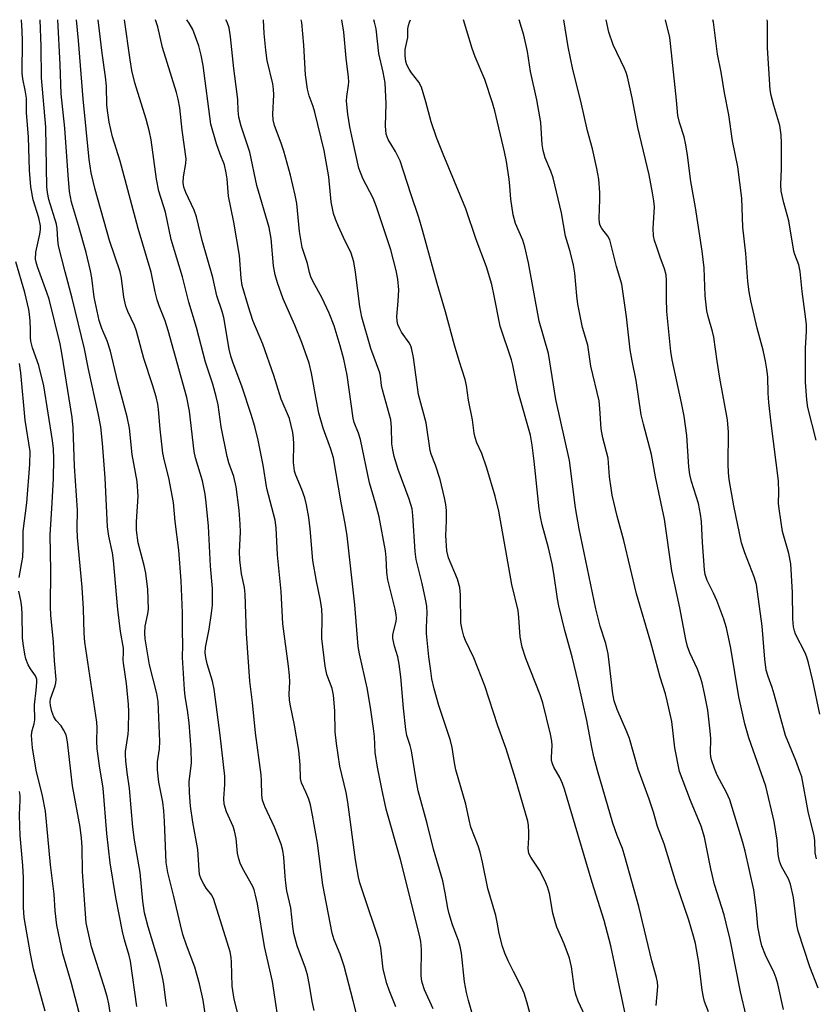
# Model space of a CAD drawing. Units: inches. Extents: x 1261771 to 1267771, y 597449 to 601449.
# Drawn here: x 1263721 to 1263918, y 601206 to 601449 of the extents above; entities that cross this region are included whole.
import ezdxf

# ---------------------------------------------------------------- set-up
doc = ezdxf.new("R2010")
doc.units = ezdxf.units.IN
doc.header["$MEASUREMENT"] = 0
doc.layers.add('Undefined', color=1, linetype='Continuous')

msp = doc.modelspace()

# ---------------------------------------------------------------- linework, layer by layer
at = {"layer": 'Undefined'}
for points, elevation in [([(1263749.77, 601205.17), (1263748.2, 601216.43), (1263747.88, 601217.81), (1263746.68, 601221.7), (1263746.22, 601223.72), (1263744.53, 601232.13), (1263743.18, 601240.7), (1263742.3, 601247.96), (1263741.4, 601259.18), (1263740.49, 601264.7), (1263739.92, 601268.93), (1263739.84, 601270.78), (1263739.91, 601274.15), (1263739.82, 601275.55), (1263736.85, 601295.32), (1263736.71, 601297.52), (1263736.55, 601303.53), (1263736.21, 601308.9), (1263735.03, 601321.22), (1263734.96, 601323.43), (1263735.07, 601327.96), (1263734.34, 601338.81), (1263733.98, 601348.32), (1263733.75, 601350.85), (1263731.29, 601366.32), (1263730.74, 601369.12), (1263728.04, 601380.15), (1263727.5, 601381.81), (1263725.15, 601388.18), (1263724.82, 601389.27), (1263724.68, 601390.07), (1263724.73, 601391.75), (1263725.72, 601396.25), (1263725.89, 601397.42), (1263725.89, 601398.29), (1263725.5, 601400.3), (1263724.09, 601404.7), (1263723.5, 601407.92), (1263723.2, 601412.06), (1263722.97, 601420.23), (1263722.45, 601426.36), (1263722.41, 601429.86), (1263722.12, 601431.87), (1263721.53, 601434.68), (1263721.36, 601436.1), (1263721.44, 601444.02), (1263721.39, 601446.43), (1263721.21, 601449.29)], 634), ([(1263757.2, 601205.19), (1263756.95, 601206.63), (1263756.42, 601210.73), (1263756.09, 601212.46), (1263755.27, 601215.87), (1263752.56, 601224.89), (1263751.66, 601228.38), (1263751.2, 601231.24), (1263750.61, 601238.34), (1263749.2, 601246.3), (1263748.73, 601249.52), (1263747.89, 601259.13), (1263747.33, 601263.09), (1263747.02, 601265.97), (1263746.93, 601267.4), (1263746.97, 601268.25), (1263747.6, 601272.51), (1263747.71, 601273.68), (1263747.78, 601278.15), (1263747.72, 601279.92), (1263747.19, 601285.12), (1263746.41, 601290.12), (1263746.36, 601290.93), (1263746.45, 601292.78), (1263746.41, 601293.81), (1263745.74, 601297.91), (1263745.02, 601303.39), (1263743.98, 601315.53), (1263743.69, 601317.39), (1263742.79, 601321.56), (1263742.48, 601323.82), (1263741.91, 601335.99), (1263741.26, 601344.5), (1263740.8, 601348.54), (1263740.18, 601351.92), (1263737.75, 601362.82), (1263736.81, 601367.88), (1263733.77, 601380.38), (1263731.98, 601386.89), (1263730.39, 601393.38), (1263730.16, 601394.81), (1263730.04, 601397.61), (1263729.86, 601398.71), (1263727.94, 601404.83), (1263727.6, 601406.52), (1263727.5, 601407.95), (1263727.21, 601422.69), (1263726.12, 601434.91), (1263726.11, 601442.69), (1263725.86, 601449.29)], 636), ([(1263767.47, 601197.84), (1263766.13, 601206.74), (1263765.29, 601210.77), (1263764.08, 601214.93), (1263762.02, 601220.32), (1263761.14, 601222.99), (1263760.51, 601225.39), (1263758.92, 601232.43), (1263757.39, 601238.33), (1263757.04, 601240.82), (1263756.63, 601250.98), (1263756.44, 601253.58), (1263756.14, 601255.72), (1263755.17, 601260.65), (1263754.9, 601263.74), (1263754.88, 601265.73), (1263755.34, 601268.9), (1263755.46, 601270.77), (1263755.02, 601280.6), (1263754.68, 601282.63), (1263752.9, 601289.74), (1263751.82, 601296.11), (1263751.74, 601297.51), (1263751.84, 601299.3), (1263752.47, 601302.28), (1263752.61, 601303.51), (1263752.44, 601308.33), (1263751.99, 601312.4), (1263751.57, 601314.27), (1263750.09, 601319.85), (1263749.7, 601323.03), (1263749.65, 601325.05), (1263750.09, 601331.42), (1263749.84, 601335.08), (1263748.58, 601341.69), (1263747.92, 601348.26), (1263747.35, 601351.05), (1263745.08, 601359.66), (1263743.24, 601367.3), (1263742.43, 601369.85), (1263741.06, 601372.93), (1263740.41, 601374.85), (1263739.18, 601380.67), (1263738.62, 601385.45), (1263738.3, 601387.15), (1263737.19, 601391.66), (1263735.35, 601398.4), (1263733.58, 601404.16), (1263733.3, 601405.45), (1263733.12, 601406.81), (1263732.74, 601410.83), (1263731.97, 601422.45), (1263731.04, 601430.97), (1263730.81, 601438.23), (1263730.19, 601449.29)], 638), ([(1263774.9, 601202.79), (1263773.83, 601207.03), (1263773.34, 601210.22), (1263773.21, 601216.17), (1263773.1, 601217.32), (1263772.82, 601218.71), (1263768.82, 601231.68), (1263768.3, 601232.7), (1263766.93, 601234.45), (1263766.31, 601235.44), (1263765.65, 601236.72), (1263765.29, 601237.8), (1263765.16, 601238.93), (1263764.85, 601244.05), (1263763.58, 601250.8), (1263763.06, 601254.76), (1263762.78, 601258.16), (1263762.72, 601260.73), (1263763.24, 601265.43), (1263763.18, 601268.75), (1263762.67, 601275.38), (1263762.25, 601278.5), (1263761.69, 601281.86), (1263761.51, 601283.63), (1263761.05, 601291.5), (1263761.11, 601294.68), (1263761.01, 601298.02), (1263761.06, 601302.53), (1263760.71, 601310.47), (1263760.15, 601318.06), (1263759.22, 601325.19), (1263758.83, 601329.85), (1263757.68, 601335.97), (1263756.57, 601340.2), (1263756.17, 601342.09), (1263755.53, 601347.97), (1263755.11, 601352.83), (1263754.91, 601354.2), (1263754.54, 601355.96), (1263753.65, 601358.96), (1263751.46, 601365.46), (1263749.69, 601372.27), (1263749.16, 601373.61), (1263747.52, 601377.08), (1263747.05, 601378.41), (1263746.53, 601380.68), (1263745.94, 601385.31), (1263745.63, 601386.88), (1263743.02, 601394.64), (1263739.46, 601407.26), (1263738.46, 601411.42), (1263737.95, 601414.7), (1263736.43, 601429.73), (1263735.3, 601444.11), (1263734.79, 601449.29)], 640), ([(1263785.38, 601197.67), (1263783.28, 601211.34), (1263781.33, 601220.06), (1263779.57, 601230.54), (1263779.11, 601232.74), (1263778.75, 601234.05), (1263778.42, 601234.84), (1263775.91, 601239.37), (1263775.32, 601240.64), (1263774.99, 601241.72), (1263774.69, 601243.11), (1263774.29, 601246.71), (1263773.95, 601248.62), (1263773.58, 601249.67), (1263771.97, 601253.37), (1263771.36, 601255.23), (1263771.24, 601256.67), (1263771.55, 601260.09), (1263771.54, 601262.15), (1263770.38, 601272.32), (1263768.87, 601283.71), (1263768.43, 601285.65), (1263767.15, 601289.91), (1263766.8, 601291.55), (1263766.66, 601292.65), (1263766.76, 601293.96), (1263767.65, 601298.5), (1263768.23, 601302.49), (1263768.45, 601304.49), (1263768.5, 601306.56), (1263768.45, 601308.62), (1263768.01, 601314.08), (1263767.5, 601323.97), (1263766.92, 601329.86), (1263766.64, 601331.88), (1263765.97, 601335.24), (1263764.29, 601340.92), (1263763.9, 601342.49), (1263762.76, 601352.49), (1263762.1, 601355.86), (1263757.52, 601372.43), (1263756.74, 601374.83), (1263755.27, 601378.49), (1263754.74, 601380.01), (1263754.26, 601381.99), (1263753.29, 601386.87), (1263750.07, 601397.66), (1263745.63, 601414.26), (1263743.75, 601420.31), (1263742.91, 601423.98), (1263742.53, 601426.23), (1263742.34, 601428.15), (1263742.2, 601432.86), (1263741.99, 601435.14), (1263741.2, 601440.99), (1263740.2, 601449.29)], 642), ([(1263793.6, 601204.17), (1263793.12, 601206.43), (1263792.47, 601210.43), (1263791.94, 601213.01), (1263791.44, 601214.7), (1263789.4, 601220.18), (1263788.63, 601223.28), (1263788.34, 601224.96), (1263787.83, 601229.59), (1263786.9, 601233.77), (1263786.59, 601235.67), (1263786.42, 601237.36), (1263786.15, 601242.09), (1263785.9, 601243.74), (1263785.44, 601245.31), (1263783.83, 601249.55), (1263781.41, 601254.64), (1263780.85, 601256.23), (1263780.69, 601257.5), (1263780.61, 601261.02), (1263780.5, 601262.47), (1263779.07, 601272.89), (1263778.4, 601280.36), (1263777.74, 601285.69), (1263776.87, 601297.44), (1263776.59, 601307.21), (1263776.37, 601308.83), (1263775.62, 601312.25), (1263775.2, 601315.64), (1263775.14, 601317.62), (1263775.36, 601322.55), (1263775.32, 601324.53), (1263775.08, 601327.94), (1263774.33, 601333.76), (1263773.71, 601336.28), (1263772.53, 601339.63), (1263772.11, 601341.25), (1263770.64, 601348.58), (1263769.84, 601353.98), (1263769.41, 601356.09), (1263768.52, 601359.14), (1263766.76, 601364.61), (1263764.55, 601373.15), (1263762.6, 601379.38), (1263761.02, 601385.64), (1263758.27, 601394.91), (1263756.8, 601401.68), (1263755.15, 601406.89), (1263754.62, 601409.81), (1263753.3, 601419.54), (1263752.91, 601421.56), (1263752.06, 601424.71), (1263749.25, 601433.67), (1263748.52, 601436.73), (1263748.07, 601439.37), (1263746.72, 601449.28)], 644), ([(1263804.75, 601200.78), (1263803.31, 601206.6), (1263801.05, 601215.17), (1263800.02, 601218.12), (1263798.59, 601221.65), (1263798.11, 601223.36), (1263795.79, 601235.24), (1263794.41, 601245.6), (1263793.25, 601252.51), (1263792.69, 601255.05), (1263792.31, 601256.43), (1263791.6, 601258.21), (1263790.51, 601260.47), (1263790.21, 601261.6), (1263790.17, 601264.97), (1263789.8, 601268.5), (1263788.77, 601274.79), (1263787.76, 601279.59), (1263787.55, 601280.96), (1263787.48, 601282.55), (1263787.6, 601285.39), (1263787.51, 601287.09), (1263787.28, 601289.38), (1263785.9, 601299.81), (1263785.45, 601307.81), (1263784.55, 601316.93), (1263784.19, 601323.63), (1263783.97, 601325.47), (1263781.93, 601333.32), (1263780.98, 601339.1), (1263779.76, 601345.25), (1263778.98, 601348.65), (1263778.07, 601351.65), (1263775.78, 601358.37), (1263773.48, 601364.53), (1263772.98, 601366.04), (1263772.62, 601367.76), (1263771.28, 601375.66), (1263770.86, 601377.13), (1263769.55, 601380.96), (1263768.52, 601385.52), (1263765.94, 601394.64), (1263764.52, 601400.51), (1263763.94, 601402.16), (1263761.84, 601406.54), (1263761.36, 601407.89), (1263761.21, 601409.01), (1263761.26, 601410.41), (1263761.89, 601413.71), (1263761.95, 601414.84), (1263760.93, 601421.92), (1263760.42, 601427.45), (1263759.97, 601429.59), (1263759.53, 601431.25), (1263756.09, 601442.37), (1263754.91, 601447.54), (1263754.33, 601449.28)], 646), ([(1263813.83, 601205.12), (1263812.15, 601209.25), (1263811.59, 601210.86), (1263810.74, 601214.42), (1263810.09, 601219.69), (1263809.72, 601221.5), (1263805.71, 601233.31), (1263804.95, 601235.75), (1263804.6, 601237.15), (1263803.83, 601241.5), (1263801.95, 601255.76), (1263801.51, 601258.11), (1263799.98, 601264.61), (1263799.16, 601270.2), (1263798.86, 601273.11), (1263798.76, 601278.28), (1263798.45, 601282.2), (1263798.07, 601283.86), (1263796.76, 601287.33), (1263796.37, 601289.36), (1263795.56, 601296.18), (1263795.59, 601301.61), (1263795.49, 601303.49), (1263795.17, 601305.62), (1263794.19, 601310.4), (1263793.29, 601315.47), (1263792.61, 601323.36), (1263792.3, 601326.12), (1263791.7, 601329.29), (1263791.3, 601330.97), (1263790.58, 601333.04), (1263789.11, 601336.58), (1263788.79, 601337.61), (1263788.64, 601338.41), (1263788.53, 601339.79), (1263788.62, 601344.33), (1263788.53, 601345.75), (1263788.31, 601347.19), (1263787.51, 601350.65), (1263785.49, 601355.43), (1263783.64, 601361.31), (1263780.91, 601369.04), (1263778.45, 601374.86), (1263777.34, 601378.23), (1263775.83, 601383.5), (1263775.57, 601385.34), (1263775.18, 601390.96), (1263773.73, 601399.18), (1263772.43, 601405.62), (1263772.09, 601409.96), (1263771.89, 601411.41), (1263771.42, 601413.39), (1263770.34, 601416.06), (1263769.44, 601418.6), (1263768.07, 601423.42), (1263766.13, 601437.97), (1263765.64, 601440.52), (1263765.05, 601442.79), (1263763.57, 601446.86), (1263762.73, 601448.4), (1263762.12, 601449.28)], 648), ([(1263823.05, 601204.59), (1263820.96, 601209.31), (1263820.36, 601211.15), (1263820.21, 601211.94), (1263820.14, 601213.05), (1263820.19, 601219.32), (1263819.99, 601221.29), (1263819.73, 601222.86), (1263814.95, 601241.58), (1263811.45, 601253.98), (1263810.34, 601259.04), (1263809.3, 601264.41), (1263808.76, 601268.01), (1263808.53, 601271.96), (1263808.33, 601273.93), (1263807.57, 601279.17), (1263806.71, 601283.98), (1263804.83, 601292.45), (1263804.52, 601294.25), (1263803.65, 601304.51), (1263801.77, 601321.62), (1263801.3, 601324.65), (1263800.31, 601329.76), (1263798.38, 601340.9), (1263797.79, 601343.06), (1263795.87, 601348.27), (1263794.8, 601351.93), (1263794.18, 601354.99), (1263793, 601361.85), (1263792.35, 601364.36), (1263790.54, 601369.42), (1263788.85, 601373.75), (1263785.95, 601380.23), (1263784.53, 601384.17), (1263783.96, 601386.18), (1263783.58, 601388.44), (1263782.97, 601395.15), (1263782.49, 601397.89), (1263779.47, 601408.27), (1263777.69, 601416.48), (1263775.56, 601422.92), (1263774.97, 601425.21), (1263774.8, 601426.81), (1263774.71, 601429.5), (1263774.59, 601430.84), (1263773.72, 601437.24), (1263772.9, 601445.04), (1263772.58, 601447.3), (1263772.11, 601448.7), (1263771.77, 601449.28)], 650), ([(1263833.46, 601200.86), (1263831.78, 601206.7), (1263831.29, 601208.67), (1263830.85, 601211.28), (1263830.09, 601218.35), (1263829.78, 601220.05), (1263829.34, 601221.48), (1263827.86, 601225.38), (1263827.04, 601228.13), (1263826.7, 601229.53), (1263826.06, 601233.34), (1263825.44, 601236.27), (1263823.17, 601244.14), (1263821.57, 601250.45), (1263819.38, 601258.52), (1263818.85, 601261.24), (1263817.7, 601268.4), (1263817.37, 601269.73), (1263816.57, 601272.24), (1263816.29, 601273.7), (1263815.72, 601278.95), (1263815.04, 601286.71), (1263814.69, 601289.88), (1263814.35, 601291.7), (1263813.5, 601294.32), (1263813.12, 601296.25), (1263813.11, 601297.07), (1263813.22, 601297.89), (1263813.93, 601300.39), (1263813.99, 601301.23), (1263813.92, 601302.07), (1263813.64, 601303.48), (1263811.83, 601310.69), (1263811.61, 601312.55), (1263811.47, 601316.21), (1263811.29, 601317.89), (1263809.7, 601326.35), (1263808.84, 601329.71), (1263807.3, 601334.73), (1263805.11, 601345.4), (1263804.59, 601347.02), (1263803.54, 601349.65), (1263803.25, 601350.7), (1263801.78, 601361.35), (1263800.97, 601365.31), (1263800.09, 601368.6), (1263798.54, 601373.59), (1263797.32, 601376.68), (1263795.59, 601380.38), (1263793.31, 601384.57), (1263792.79, 601385.67), (1263792.46, 601386.71), (1263791.95, 601388.95), (1263790.69, 601392.94), (1263790.02, 601396.91), (1263789.3, 601403.85), (1263788.92, 601405.92), (1263787.73, 601410.84), (1263786.11, 601416.79), (1263785.47, 601418.73), (1263783.83, 601423.1), (1263783.5, 601424.53), (1263783.43, 601425.91), (1263783.63, 601430.71), (1263783.6, 601432.12), (1263783.39, 601433.46), (1263782.03, 601439.19), (1263781.67, 601441.79), (1263781.28, 601445.91), (1263781.05, 601449.28)], 652), ([(1263847.74, 601200.91), (1263846.28, 601206.3), (1263845.62, 601208.44), (1263844.96, 601209.99), (1263842.92, 601213.81), (1263841.65, 601216.45), (1263840.83, 601218.34), (1263840.26, 601220.03), (1263839.44, 601223.25), (1263838.94, 601226.08), (1263838.58, 601227.68), (1263836.56, 601234.36), (1263835.28, 601240.86), (1263834.69, 601243.33), (1263834.18, 601244.95), (1263832.42, 601249.51), (1263831.96, 601251.38), (1263831.18, 601255.22), (1263828.69, 601263.71), (1263828.32, 601265.42), (1263827.78, 601269.22), (1263827.39, 601271), (1263824.51, 601279.61), (1263823.28, 601283.74), (1263822.77, 601286.26), (1263822.46, 601288.25), (1263822.03, 601291.7), (1263821.45, 601297.43), (1263821.39, 601298.9), (1263821.55, 601302.59), (1263821.49, 601304.18), (1263821.19, 601305.95), (1263820.33, 601309.84), (1263818.85, 601315.75), (1263818.65, 601317.77), (1263818.07, 601326.66), (1263817.86, 601328.3), (1263817.16, 601330.69), (1263814.43, 601338.03), (1263813.39, 601341.22), (1263813.06, 601342.91), (1263812.88, 601344.37), (1263812.8, 601348.51), (1263812.58, 601350.3), (1263810.52, 601357.69), (1263810.32, 601358.83), (1263810.08, 601361.1), (1263809.9, 601361.93), (1263807.68, 601367.98), (1263805.44, 601375.68), (1263804.93, 601378.3), (1263803.89, 601386.81), (1263803.45, 601389.36), (1263802.74, 601391.54), (1263800.85, 601395.44), (1263799.66, 601398.1), (1263798.88, 601399.98), (1263798.45, 601401.34), (1263797.81, 601404.24), (1263797.26, 601410.45), (1263796.1, 601416.95), (1263793.76, 601426.42), (1263793.34, 601427.79), (1263792.36, 601430.49), (1263791.94, 601432.12), (1263791.47, 601435.66), (1263791.04, 601442.99), (1263790.54, 601448.63), (1263790.43, 601449.28)], 654), ([(1263860.68, 601202.83), (1263858.99, 601206.52), (1263858.38, 601208.13), (1263858.07, 601209.54), (1263857.26, 601214.96), (1263856.83, 601217.14), (1263855.51, 601220.68), (1263853.7, 601224.82), (1263853.33, 601225.85), (1263852.72, 601228.26), (1263851.85, 601233.11), (1263851.37, 601234.78), (1263850.68, 601236.35), (1263849.36, 601238.89), (1263847.22, 601242.1), (1263846.76, 601243.07), (1263846.6, 601244.3), (1263846.76, 601246.87), (1263846.76, 601248.29), (1263846.66, 601249.97), (1263846.48, 601251.06), (1263843.47, 601261.52), (1263841.14, 601268.89), (1263839.11, 601274.62), (1263835.87, 601284.49), (1263833.1, 601291.45), (1263831.05, 601295.75), (1263830.66, 601296.82), (1263830.21, 601298.44), (1263829.95, 601300.09), (1263829.87, 601307), (1263829.69, 601308.83), (1263829.08, 601310.93), (1263826.88, 601316.18), (1263826.42, 601317.92), (1263826.2, 601321.68), (1263826.34, 601325.32), (1263826.34, 601327.89), (1263826.19, 601329.35), (1263825.88, 601331), (1263824.77, 601335.58), (1263823.62, 601339.12), (1263822.6, 601341.84), (1263822.36, 601342.75), (1263821.32, 601349.58), (1263819.45, 601356.55), (1263818.18, 601365.74), (1263817.82, 601367.74), (1263817.54, 601368.57), (1263817.16, 601369.36), (1263815.25, 601372.03), (1263814.79, 601372.79), (1263814.34, 601373.86), (1263814.13, 601374.7), (1263814.09, 601375.86), (1263814.44, 601379.66), (1263814.57, 601382.5), (1263814.33, 601385.08), (1263813.91, 601387.25), (1263812.56, 601392.37), (1263809.09, 601402.99), (1263808.19, 601405.14), (1263805.7, 601410), (1263804.71, 601412.56), (1263803.16, 601419.29), (1263802.45, 601422.76), (1263801.93, 601425.93), (1263801.66, 601429.13), (1263801.73, 601430.3), (1263802.15, 601433.11), (1263802.18, 601433.9), (1263802.11, 601435.08), (1263801.56, 601439.81), (1263800.96, 601446.19), (1263800.44, 601449.28)], 656), ([(1263870.64, 601203.03), (1263867.04, 601220.18), (1263865.35, 601226.42), (1263862.44, 601235.89), (1263855.57, 601258.95), (1263855.08, 601260.31), (1263854.41, 601261.83), (1263852.92, 601264.4), (1263852.58, 601265.2), (1263852.39, 601266.01), (1263852.32, 601266.86), (1263852.49, 601269.76), (1263852.43, 601270.85), (1263852.07, 601272.58), (1263850.2, 601280.33), (1263849.57, 601282.28), (1263846.02, 601291.25), (1263845.1, 601294.09), (1263844.62, 601296.66), (1263844.3, 601301.44), (1263844.09, 601303.1), (1263842.53, 601309.54), (1263841.34, 601316.58), (1263839.29, 601327.69), (1263838.43, 601331.42), (1263836.39, 601338.38), (1263835.13, 601341.95), (1263833.89, 601344.64), (1263833.44, 601345.93), (1263833.22, 601347.04), (1263832.84, 601350.27), (1263831.85, 601355.14), (1263831.33, 601358.77), (1263831, 601360.26), (1263829.48, 601364.9), (1263828.33, 601368.75), (1263826.1, 601376.99), (1263824.05, 601384.03), (1263820.46, 601397.23), (1263819.52, 601400.36), (1263817.54, 601406.18), (1263814.89, 601414.4), (1263813.77, 601416.72), (1263811.97, 601419.63), (1263811.47, 601420.98), (1263811.26, 601423), (1263811.41, 601428.47), (1263811.17, 601433.64), (1263810.7, 601436.33), (1263809.6, 601440.89), (1263808.93, 601447.05), (1263808.59, 601448.66), (1263808.4, 601449.28)], 658), ([(1263878.21, 601205.42), (1263878.69, 601210.09), (1263878.57, 601211.24), (1263878.33, 601212.37), (1263877.18, 601216.49), (1263873.95, 601229.89), (1263870.53, 601242.31), (1263869.92, 601244.26), (1263868.58, 601247.52), (1263867.54, 601250.5), (1263863.76, 601263.53), (1263862.83, 601266.98), (1263862.24, 601269.75), (1263861.09, 601275.93), (1263858.98, 601285.49), (1263857.47, 601291.65), (1263855.64, 601298.23), (1263854.14, 601304.27), (1263853.83, 601306.01), (1263852.96, 601312.28), (1263852.53, 601314.67), (1263851.59, 601318.67), (1263850.05, 601324.3), (1263849.6, 601326.29), (1263849.3, 601328.31), (1263848.06, 601340.06), (1263847.55, 601344.07), (1263847.14, 601346.51), (1263844.07, 601357.26), (1263842.81, 601363.83), (1263842.49, 601365.16), (1263839.67, 601373.48), (1263838.19, 601380.99), (1263837.56, 601383.79), (1263836.24, 601388.18), (1263833.72, 601394.93), (1263831.12, 601402.54), (1263825.51, 601416), (1263823.88, 601420.12), (1263822.56, 601424), (1263821.28, 601428.94), (1263820.16, 601432.57), (1263819.52, 601433.85), (1263817.75, 601436.12), (1263817.1, 601437.09), (1263816.57, 601438.14), (1263816.31, 601438.95), (1263816.12, 601440.31), (1263816.17, 601441.93), (1263816.77, 601444.9), (1263816.83, 601447.06), (1263816.94, 601447.86), (1263817.19, 601448.64), (1263817.46, 601449.28)], 660), ([(1263891.19, 601203.84), (1263890.23, 601206.44), (1263889.94, 601207.53), (1263889.65, 601209.26), (1263888.81, 601216.05), (1263887.99, 601220.75), (1263887.52, 601222.62), (1263886.32, 601226.57), (1263883.18, 601235.66), (1263880.23, 601245.4), (1263878.61, 601249.71), (1263877.56, 601253.27), (1263876.48, 601256.51), (1263873.77, 601263.86), (1263871.69, 601271.46), (1263871.03, 601273.13), (1263868.58, 601278.61), (1263867.85, 601280.83), (1263867.54, 601282.54), (1263866.64, 601290.38), (1263866.34, 601292.4), (1263865.76, 601294.95), (1263864.43, 601299.27), (1263863.29, 601303.55), (1263859.17, 601323.33), (1263858.26, 601328.54), (1263856.77, 601340.22), (1263853.4, 601355.35), (1263851.57, 601366.74), (1263849.32, 601374.69), (1263846.69, 601389.16), (1263845.79, 601393.09), (1263845.26, 601394.75), (1263843.45, 601398.89), (1263842.86, 601401.04), (1263842.26, 601404.93), (1263842.07, 601408.13), (1263841.87, 601409.86), (1263841.23, 601414.17), (1263840.71, 601416.56), (1263838.31, 601426.71), (1263837.76, 601428.69), (1263835.86, 601434.5), (1263833.45, 601440.13), (1263832.69, 601442.13), (1263830.55, 601449.28)], 662), ([(1263900.54, 601202.89), (1263899.09, 601208.82), (1263896.53, 601221.76), (1263895.6, 601225.76), (1263895.05, 601227.82), (1263892.72, 601235.35), (1263891.79, 601239.27), (1263890.2, 601247.09), (1263889.35, 601249.83), (1263886.76, 601256.13), (1263884.02, 601263.3), (1263882.86, 601269.15), (1263882.16, 601275.7), (1263880.99, 601280.8), (1263880.55, 601282.5), (1263879.28, 601286.66), (1263876.93, 601295.23), (1263873.38, 601307.3), (1263870.29, 601320.45), (1263868.64, 601326.51), (1263867.38, 601331.7), (1263867.08, 601333.41), (1263866.72, 601336.23), (1263866.38, 601340.86), (1263865.08, 601345.83), (1263864.63, 601348.12), (1263864.33, 601353.11), (1263864.12, 601355.04), (1263862.12, 601363.59), (1263861.35, 601368.75), (1263860.04, 601373.17), (1263858.9, 601378.93), (1263858.59, 601380.97), (1263858.12, 601386.57), (1263857.8, 601388.57), (1263856.97, 601391.95), (1263855.8, 601395.73), (1263854.82, 601401.49), (1263852.73, 601410.15), (1263852.19, 601411.85), (1263850.82, 601415.12), (1263850.27, 601416.96), (1263850.06, 601418.38), (1263849.75, 601423.86), (1263848.76, 601429.46), (1263847.19, 601436.46), (1263846.38, 601441.41), (1263845.5, 601445.45), (1263844.37, 601449.28)], 664), ([(1263909.72, 601204.44), (1263908.32, 601210.81), (1263907.93, 601212.18), (1263907.45, 601213.47), (1263905.32, 601217.87), (1263904.42, 601220.21), (1263904.03, 601221.56), (1263903.43, 601224.92), (1263903.09, 601228.89), (1263902.41, 601234.03), (1263900.26, 601243.64), (1263899.67, 601245.79), (1263896.46, 601256.31), (1263895.68, 601258.14), (1263893.32, 601262.44), (1263892.69, 601264.04), (1263891.96, 601266.21), (1263891.78, 601267.04), (1263891.71, 601267.85), (1263891.75, 601271.51), (1263891.64, 601273.26), (1263891.02, 601278.47), (1263890.25, 601282.6), (1263889.67, 601285.21), (1263889.26, 601286.59), (1263888.44, 601288.66), (1263886.59, 601292.64), (1263886.04, 601294.26), (1263885.6, 601295.94), (1263884.08, 601303.81), (1263882.09, 601312.99), (1263880.31, 601325.75), (1263878.1, 601336.17), (1263877.11, 601341.75), (1263875.1, 601349.24), (1263874.57, 601351.51), (1263873.33, 601360.04), (1263872.29, 601364.9), (1263871.81, 601367.63), (1263870.93, 601375.77), (1263869.75, 601383.85), (1263868.45, 601388.2), (1263867.23, 601393.21), (1263866.75, 601394.81), (1263866.27, 601395.73), (1263864.82, 601397.63), (1263864.41, 601398.39), (1263864.23, 601398.93), (1263864.12, 601400.21), (1263864.35, 601404.8), (1263864.35, 601406.56), (1263864.05, 601409.82), (1263863.57, 601412.48), (1263862.53, 601417.35), (1263861.26, 601421.83), (1263859.63, 601429.1), (1263857.61, 601436.97), (1263856.47, 601442.61), (1263855.44, 601449.27)], 666), ([(1263918.33, 601209.71), (1263916.25, 601214.98), (1263913.38, 601223.8), (1263913.09, 601225.35), (1263912.27, 601232.17), (1263911.51, 601235.45), (1263911.02, 601236.73), (1263909.26, 601239.83), (1263908.74, 601241.12), (1263908.45, 601242.82), (1263908.22, 601246.3), (1263907.49, 601250.98), (1263905.35, 601259.72), (1263901.19, 601271.63), (1263900.21, 601275.12), (1263898.68, 601281.8), (1263896.72, 601293.82), (1263895.66, 601298.86), (1263894.96, 601301.02), (1263893.23, 601305.63), (1263892.46, 601307.42), (1263890.86, 601310.55), (1263890.38, 601312.04), (1263890.23, 601313.21), (1263889.74, 601320), (1263889.45, 601325.19), (1263889.22, 601326.96), (1263888.69, 601329.57), (1263887.01, 601335.01), (1263886.59, 601336.75), (1263886.37, 601338.66), (1263885.81, 601346.43), (1263885.17, 601351.22), (1263884.54, 601354.55), (1263882.21, 601365.18), (1263881.84, 601367.19), (1263880.93, 601377.08), (1263880.79, 601380.29), (1263880.81, 601384.74), (1263880.72, 601386.15), (1263880.34, 601387.64), (1263879.2, 601390.58), (1263878.38, 601393.05), (1263877.87, 601394.7), (1263877.63, 601395.79), (1263877.54, 601397.64), (1263877.81, 601403.01), (1263877.7, 601404.47), (1263877.37, 601406.45), (1263876.48, 601410.91), (1263873.72, 601422.58), (1263872.28, 601429.95), (1263871.13, 601435.12), (1263870.82, 601436.21), (1263870.43, 601437.21), (1263867.61, 601443.08), (1263866.51, 601446.24), (1263865.92, 601449.27)], 668), ([(1263917.96, 601241.67), (1263917.62, 601243.21), (1263917.5, 601246.25), (1263917.36, 601247.38), (1263915.9, 601253.46), (1263914.26, 601261.98), (1263913.82, 601263.35), (1263912.78, 601266.05), (1263910.25, 601272.26), (1263907.48, 601282.45), (1263906.96, 601284.1), (1263905.94, 601286.84), (1263905.51, 601288.41), (1263905.15, 601291.12), (1263904.44, 601299.29), (1263903.05, 601309.57), (1263902.52, 601311.49), (1263900.16, 601317.38), (1263899.38, 601319.91), (1263897.46, 601329.05), (1263896.35, 601335.56), (1263896.16, 601337.28), (1263896.05, 601339.33), (1263896.15, 601347.28), (1263895.93, 601350.3), (1263894.02, 601360.59), (1263893.35, 601364.82), (1263892.53, 601370.79), (1263892.22, 601372.12), (1263891.09, 601375.89), (1263890.82, 601377.28), (1263890.41, 601380.94), (1263890.14, 601387.91), (1263889.67, 601391.99), (1263888, 601402.83), (1263886.84, 601409.28), (1263886, 601415.78), (1263885.58, 601418.35), (1263885.16, 601420.32), (1263884.04, 601423.89), (1263883.65, 601425.55), (1263883.3, 601429.37), (1263882.17, 601439.53), (1263881.82, 601443.41), (1263881.61, 601444.86), (1263880.57, 601449.27)], 670), ([(1263918.76, 601277.49), (1263917.03, 601285.71), (1263915.93, 601290.19), (1263915.53, 601291.56), (1263915.08, 601292.66), (1263912.74, 601297.32), (1263912.47, 601298.07), (1263912.21, 601299.09), (1263912.04, 601301.04), (1263912, 601307.58), (1263911.55, 601314.66), (1263911.07, 601317.22), (1263909.5, 601322.65), (1263908.66, 601328.27), (1263908.55, 601329.72), (1263908.64, 601332.41), (1263908.5, 601335.23), (1263906.72, 601349.44), (1263906.16, 601354.57), (1263905.97, 601356.91), (1263905.88, 601360.95), (1263905.67, 601362.88), (1263905.33, 601364.78), (1263904.7, 601367.53), (1263903.22, 601373), (1263902.29, 601377.26), (1263901.67, 601379.72), (1263901.27, 601381.95), (1263900.97, 601384.51), (1263900.41, 601391.42), (1263899.72, 601397.93), (1263899.46, 601405.18), (1263898.42, 601412.85), (1263897.16, 601419.3), (1263896.22, 601425.77), (1263895.18, 601431.18), (1263894.31, 601436.3), (1263893.4, 601440.78), (1263892.43, 601448.66), (1263892.31, 601449.27)], 672), ([(1263917.83, 601345.26), (1263915.82, 601353.39), (1263915.51, 601355.28), (1263915.23, 601359.6), (1263915.17, 601363.65), (1263915.24, 601368), (1263915.44, 601372.2), (1263915.44, 601373.81), (1263915.24, 601375.84), (1263914.39, 601382.01), (1263913.86, 601386.98), (1263913.52, 601388.66), (1263912.55, 601391.21), (1263912.31, 601392.01), (1263911.07, 601399.52), (1263909.81, 601403.98), (1263909.2, 601406.89), (1263909.12, 601408.45), (1263909.28, 601412.51), (1263909.3, 601415.61), (1263909.26, 601418.74), (1263909.15, 601420.78), (1263908.84, 601423.11), (1263907.34, 601428.07), (1263906.72, 601430.53), (1263906.48, 601431.9), (1263905.81, 601442.31), (1263905.78, 601448.73), (1263905.74, 601449.27)], 674), ([(1263744.1, 601197.35), (1263742.78, 601205.87), (1263742.39, 601207.69), (1263741.62, 601210.4), (1263738.51, 601219.95), (1263737.2, 601225.84), (1263736.28, 601238.5), (1263736.21, 601244.58), (1263736.09, 601246.84), (1263735.71, 601249.51), (1263733.83, 601259.76), (1263732.63, 601270.68), (1263732.23, 601272.38), (1263731.63, 601273.65), (1263731, 601274.57), (1263729.75, 601275.92), (1263729.23, 601276.81), (1263728.71, 601278.17), (1263728.4, 601279.6), (1263728.34, 601280.46), (1263728.42, 601281.3), (1263729.51, 601284.49), (1263729.69, 601285.28), (1263729.75, 601286.07), (1263729.38, 601290.71), (1263729.15, 601295.31), (1263728.5, 601302.02), (1263728.41, 601304.07), (1263728.5, 601313), (1263728.27, 601321.83), (1263728.74, 601328.39), (1263729.12, 601335.69), (1263729.18, 601340.71), (1263729.11, 601343.17), (1263728.88, 601345.21), (1263726.72, 601358.7), (1263725.47, 601363.75), (1263723.95, 601368.13), (1263723.53, 601369.73), (1263723.44, 601370.7), (1263723.45, 601372.67), (1263723.36, 601374.73), (1263723.21, 601376.48), (1263723.03, 601377.61), (1263722.05, 601381.78), (1263719.79, 601389.37)], 632), ([(1263720.6, 601311.34), (1263721.33, 601314.98), (1263721.52, 601316.36), (1263721.62, 601318.6), (1263721.62, 601322.73), (1263722.51, 601329.81), (1263723.3, 601339.33), (1263723.34, 601342.44), (1263722.11, 601350.25), (1263721.04, 601361.95), (1263720.72, 601364.25)], 630), ([(1263735.85, 601202.08), (1263733.5, 601211.18), (1263731.45, 601218.24), (1263729.91, 601225.29), (1263729.53, 601228.86), (1263729.32, 601232.93), (1263728.42, 601240.25), (1263727.16, 601253.52), (1263726.37, 601257.27), (1263724.82, 601263.61), (1263723.94, 601269.16), (1263723.74, 601271.13), (1263723.72, 601272.27), (1263723.87, 601273.42), (1263724.31, 601275.08), (1263724.48, 601276.12), (1263724.46, 601279.84), (1263724.86, 601283.47), (1263725, 601285.34), (1263724.98, 601286.07), (1263724.86, 601286.56), (1263724.65, 601287), (1263723.42, 601288.72), (1263722.89, 601289.67), (1263722.27, 601291.18), (1263722, 601292.3), (1263721.58, 601294.94), (1263721.43, 601296.4), (1263721.36, 601302.21), (1263721.28, 601303.84), (1263721.09, 601305.17), (1263720.53, 601307.91)], 630), ([(1263727.09, 601204.05), (1263724.19, 601214.52), (1263723.4, 601218.24), (1263721.86, 601227.18), (1263721.69, 601229.68), (1263721.67, 601237.01), (1263721.56, 601240.1), (1263720.9, 601247.49), (1263720.78, 601249.78), (1263720.73, 601252.61), (1263720.9, 601256.19), (1263720.88, 601257.38), (1263720.72, 601258.33)], 628)]:
    msp.add_lwpolyline(points, dxfattribs=dict(at, elevation=elevation))

doc.saveas('drawing.dxf')
